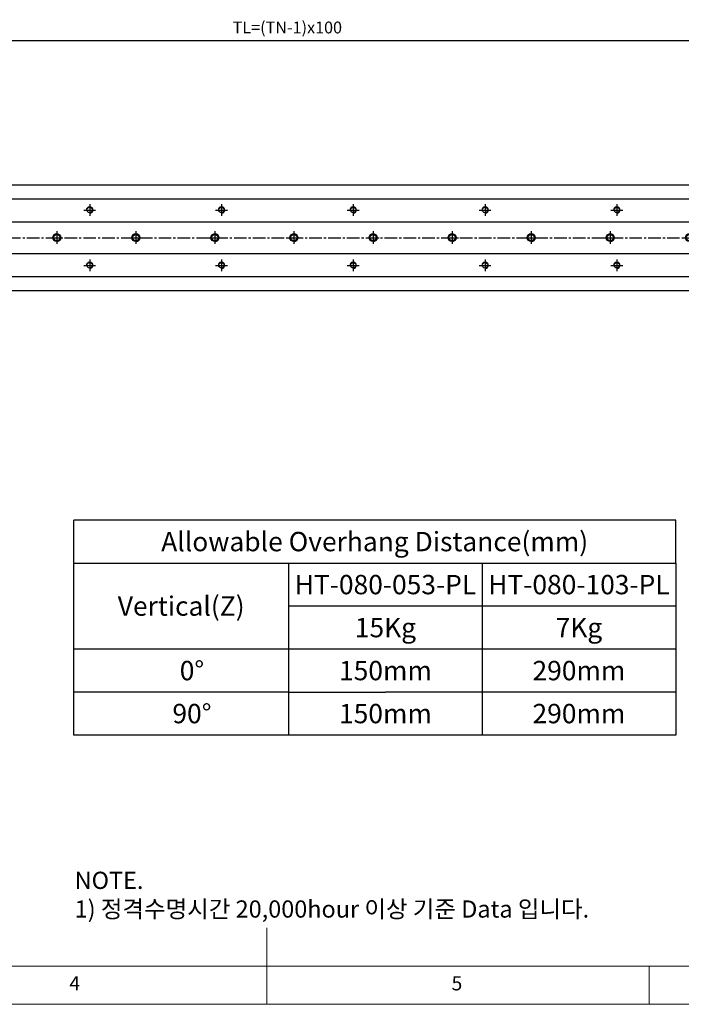
# Model space of a CAD drawing. Units: millimetres. Extents: x 0 to 7112, y 0 to 1607.
# Drawn here: x 5794 to 6296, y 0 to 747 of the extents above; entities that cross this region are included whole.
import ezdxf

# ---------------------------------------------------------------- set-up
doc = ezdxf.new("R2010")
doc.units = ezdxf.units.MM
doc.header["$LTSCALE"] = 0.5
doc.header["$PDSIZE"] = -1
doc.linetypes.add('CENTER', pattern=[2, 1.25, -0.25, 0.25, -0.25])
doc.linetypes.add('CENTER2', pattern=[28.575, 19.05, -3.175, 3.175, -3.175])
doc.layers.add('1', color=3, linetype='CENTER2')
doc.layers.add('표제란', color=4, linetype='Continuous')
doc.layers.add('2-GREEN', color=3, linetype='Continuous', lineweight=15)
doc.styles.get("Standard").update_dxf_attribs({"font": 'romans.shx', "bigfont": 'whgtxt.shx'})
doc.dimstyles.new('A3', dxfattribs={"dimscale": 3, "dimtxt": 3, "dimasz": 2.5, "dimexe": 1, "dimexo": 1, "dimgap": 1, "dimtad": 1, "dimdec": 4, "dimdsep": 46, "dimtxsty": 'Standard', "dimcen": 0, "dimclrd": 4, "dimclre": 4, "dimclrt": 254, "dimazin": 2, "dimtfac": 1, "dimtdec": 4, "dimtmove": 0, "dimatfit": 3, "dimfxl": 1, "dimtolj": 1, "dimarcsym": 0})

# ---------------------------------------------------------------- blocks, each defined once
blk = doc.blocks.new('표제란2')
at = {"linetype": 'Continuous', "lineweight": 0}
blk.add_line((10, 20), (410, 20), dxfattribs=at)
at = {"layer": '표제란', "linetype": 'Continuous', "lineweight": 0}
for p, q in [((215, 20), (215, 30)), ((15, 25), (275, 25)), ((265, 20), (265, 25))]:
    blk.add_line(p, q, dxfattribs=at)
at = {"layer": '표제란', "linetype": 'Continuous', "lineweight": 0, "char_height": 1.85, "attachment_point": 1}
for s, insert in [('4', (189.17, 23.67)), ('5', (239.17, 23.67))]:
    blk.add_mtext(s, dxfattribs=dict(at, insert=insert))
blk = doc.blocks.new('SHEET')
for p, q in [((611.02, 222.54), (331.02, 222.54)), ((331.02, 202.54), (331.02, 222.54)), ((611.02, 202.54), (611.02, 222.54)), ((331.02, 202.54), (611.02, 202.54)), ((331.02, 122.54), (331.02, 202.54)), ((431.02, 122.54), (431.02, 202.54)), ((521.02, 202.54), (521.02, 122.54)), ((611.02, 202.54), (611.02, 122.54)), ((611.02, 182.54), (431.02, 182.54)), ((611.02, 162.54), (331.02, 162.54)), ((431.02, 142.54), (331.02, 142.54)), ((431.02, 142.54), (476.02, 142.54)), ((611.02, 142.54), (476.02, 142.54)), ((611.02, 122.54), (331.02, 122.54))]:
    blk.add_line(p, q)
blk = doc.blocks.new('A$C10E22E79')
blk.add_circle((5, 5), 2.46)
at = {"color": 1}
blk.add_arc((5, 5), 3, 270, 180, dxfattribs=at)
at = {"layer": '1', "linetype": 'CENTER', "ltscale": 2}
for p, q in [((5, 10), (5, 0)), ((0, 5), (10, 5))]:
    blk.add_line(p, q, dxfattribs=at)
blk = doc.blocks.new('*U1123')
blk.add_circle((0, 0), 3)
blk.add_blockref('A$C10E22E79', (-5, -5))
blk = doc.blocks.new('*U1124')
at = {"color": 0, "linetype": 'ByBlock', "lineweight": -2, "transparency": 16777216}
for p in [(0, 0), (60, 0), (120, 0), (180, 0), (240, 0), (300, 0), (360, 0), (420, 0), (480, 0), (540, 0), (600, 0), (660, 0), (720, 0), (780, 0), (840, 0), (900, 0), (960, 0), (1020, 0), (1080, 0)]:
    blk.add_blockref('*U1123', p, dxfattribs=at)
blk = doc.blocks.new('A$C3E0B16E4')
blk.add_circle((4.5, 4.5), 2.07)
at = {"layer": '1', "linetype": 'CENTER', "ltscale": 2}
for p, q in [((4.5, 9), (4.5, 0)), ((0, 4.5), (9, 4.5))]:
    blk.add_line(p, q, dxfattribs=at)
at = {"layer": '2-GREEN', "color": 1}
blk.add_arc((4.5, 4.5), 2.5, 270, 180, dxfattribs=at)
blk = doc.blocks.new('*U1125')
blk.add_blockref('A$C3E0B16E4', (-4.5, -4.5))
blk = doc.blocks.new('*U1126')
at = {"color": 0, "linetype": 'ByBlock', "lineweight": -2, "transparency": 16777216}
for p in [(0, 0), (100, 0), (200, 0), (300, 0), (400, 0), (500, 0), (600, 0), (700, 0), (800, 0), (900, 0), (1000, 0), (1100, 0), (0, -42), (100, -42), (200, -42), (300, -42), (400, -42), (500, -42), (600, -42), (700, -42), (800, -42), (900, -42), (1000, -42), (1100, -42)]:
    blk.add_blockref('*U1125', p, dxfattribs=at)
blk = doc.blocks.new('*D1143')
at = {"color": 4, "lineweight": -2, "transparency": 16777216}
for p, q in [((5446.78, 610.44), (5446.78, 734.33)), ((6546.78, 610.44), (6546.78, 734.33)), ((5454.28, 731.33), (6539.28, 731.33))]:
    blk.add_line(p, q, dxfattribs=at)
at = {"color": 4, "transparency": 16777216}
for points in [[(5454.28, 732.58), (5454.28, 730.08), (5446.78, 731.33)], [(6539.28, 732.58), (6539.28, 730.08), (6546.78, 731.33)]]:
    blk.add_solid(points, dxfattribs=at)
at = {"layer": 'Defpoints', "color": 0, "transparency": 16777216}
for p in [(6546.78, 731.33), (5446.78, 607.44), (6546.78, 607.44)]:
    blk.add_point(p, dxfattribs=at)
at = {"color": 254, "transparency": 16777216, "insert": (5996.78, 741.19), "char_height": 9, "attachment_point": 5}
blk.add_mtext('\\A1;TL=(TN-1)x100', dxfattribs=at)

msp = doc.modelspace()

# ---------------------------------------------------------------- linework, layer by layer
for p, q in [((5555.7818, 621.69152), (6555.7818, 621.69152)), ((5396.7818, 611.19151), (6613.7867, 611.19151)), ((5396.7818, 593.69151), (6613.7867, 593.69151)), ((5396.7818, 569.69151), (6613.7867, 569.69151)), ((5396.7818, 552.19151), (6613.7867, 552.19151)), ((5555.7818, 541.6915), (6555.7818, 541.6915))]:
    msp.add_line(p, q)
at = {"layer": '1'}
msp.add_line((5384.79674, 581.69152), (6613.30164, 581.69152), dxfattribs=at)

# ---------------------------------------------------------------- block references
for name, p, xscale, yscale, zscale in [('표제란2', (4734.1632, -116.0016), 5.800080000000001, 5.800080000000001, 5.800080000000001), ('SHEET', (5294.68787, 4.38775), 1.6312725, 1.6312725, 1.6312725)]:
    msp.add_blockref(name, p, dxfattribs=dict(xscale=xscale, yscale=yscale, zscale=zscale))
for name, p in [('*U1126', (5446.7818, 602.69151)), ('*U1124', (5461.7818, 581.69151))]:
    msp.add_blockref(name, p)

# ---------------------------------------------------------------- texts
at = {"char_height": 14.6814525, "attachment_point": 5}
for s, insert in [('{\\fGulimChe|b0|i0|c129|p49;Allowable Overhang Distance(mm)}', (6063.04588, 351.09811)), ('{\\fGulimChe|b0|i0|c129|p49;HT-080-053-PL}', (6071.20224, 318.47266)), ('{\\fGulimChe|b0|i0|c129|p49;HT-080-103-PL}', (6218.01676, 318.47266)), ('{\\fGulimChe|b0|i0|c129|p49;Vertical(Z)}', (5916.23135, 302.15993)), ('{\\fGulimChe|b0|i0|c129|p49;15Kg}', (6071.20224, 285.84721)), ('{\\fGulimChe|b0|i0|c129|p49;7Kg}', (6218.01676, 285.84721)), ('{\\fGulimChe|b0|i0|c129|p49;0%%D}', (5924.38771, 253.22176)), ('{\\fGulimChe|b0|i0|c129|p49;150mm}', (6071.20224, 253.22176)), ('{\\fGulimChe|b0|i0|c129|p49;290mm}', (6218.01676, 253.22176)), ('{\\fGulimChe|b0|i0|c129|p49;90%%D}', (5924.38771, 220.59631)), ('{\\fGulimChe|b0|i0|c129|p49;150mm}', (6071.20224, 220.59631)), ('{\\fGulimChe|b0|i0|c129|p49;290mm}', (6218.01676, 220.59631))]:
    msp.add_mtext(s, dxfattribs=dict(at, insert=insert))
at = {"color": 254, "insert": (5835.38651, 65.78097), "char_height": 13.05018, "attachment_point": 7}
msp.add_mtext('\\A1;NOTE.\\P1) 정격수명시간 20,000hour 이상 기준 Data 입니다.', dxfattribs=at)

# ---------------------------------------------------------------- dimensions: what is measured, and where the dimension line sits
dim = msp.add_linear_dim(base=(6546.7818, 731.32795), p1=(5446.7818, 607.44152), p2=(6546.7818, 607.44152), text='TL=(TN-1)x100', dimstyle='A3')
dim.commit()
dim.dimension.update_dxf_attribs({"geometry": '*D1143', "text_midpoint": (5996.7818, 741.18509)})

doc.saveas('drawing.dxf')
